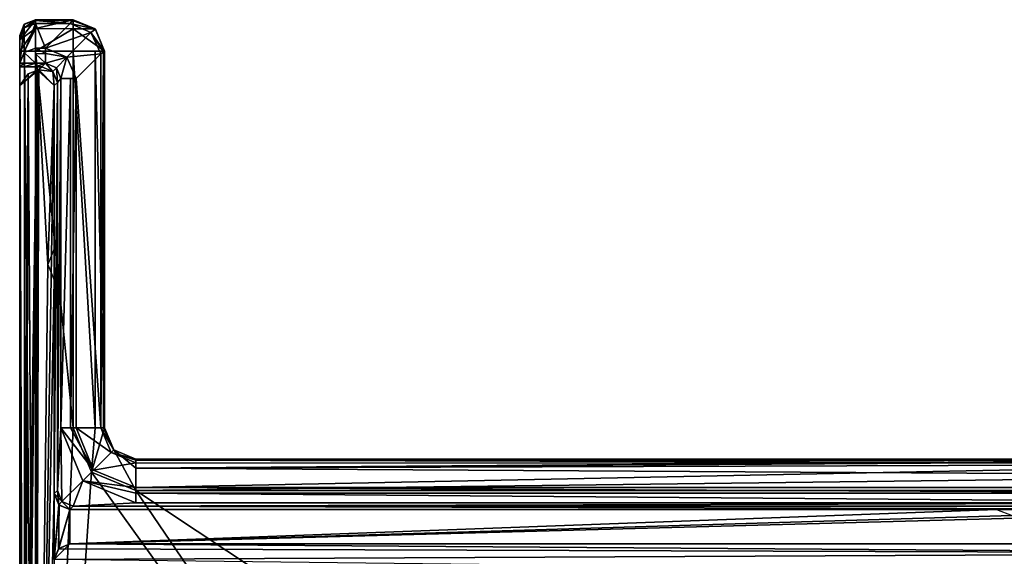
# Model space of a CAD drawing. Units: millimetres. Extents: x -1 to 969, y -7 to 54.
# Drawn here: x -1 to 30, y 22 to 39 of the extents above; entities that cross this region are included whole.
import ezdxf

# ---------------------------------------------------------------- set-up
doc = ezdxf.new("R2010")
doc.units = ezdxf.units.MM
doc.header["$LTSCALE"] = 1.174272
for name, color, linetype in [('1', 7, 'CONTINUOUS'), ('12', 7, 'CONTINUOUS'), ('14', 7, 'CONTINUOUS'), ('149', 7, 'CONTINUOUS'), ('150', 7, 'CONTINUOUS'), ('151', 7, 'CONTINUOUS'), ('152', 7, 'CONTINUOUS'), ('153', 7, 'CONTINUOUS'), ('155', 7, 'CONTINUOUS'), ('1599', 7, 'CONTINUOUS'), ('18', 7, 'CONTINUOUS'), ('19', 7, 'CONTINUOUS'), ('2', 7, 'CONTINUOUS'), ('28', 7, 'CONTINUOUS'), ('29', 7, 'CONTINUOUS'), ('30', 7, 'CONTINUOUS'), ('31', 7, 'CONTINUOUS'), ('33', 7, 'CONTINUOUS'), ('34', 7, 'CONTINUOUS'), ('39', 7, 'CONTINUOUS'), ('40', 7, 'CONTINUOUS'), ('41', 7, 'CONTINUOUS'), ('42', 7, 'CONTINUOUS'), ('43', 7, 'CONTINUOUS'), ('44', 7, 'CONTINUOUS'), ('45', 7, 'CONTINUOUS'), ('46', 7, 'CONTINUOUS'), ('47', 7, 'CONTINUOUS'), ('48', 7, 'CONTINUOUS'), ('49', 7, 'CONTINUOUS'), ('50', 7, 'CONTINUOUS'), ('51', 7, 'CONTINUOUS'), ('52', 7, 'CONTINUOUS'), ('53', 7, 'CONTINUOUS'), ('54', 7, 'CONTINUOUS'), ('56', 7, 'CONTINUOUS'), ('67', 7, 'CONTINUOUS'), ('68', 7, 'CONTINUOUS'), ('69', 7, 'CONTINUOUS'), ('70', 7, 'CONTINUOUS'), ('71', 7, 'CONTINUOUS'), ('72', 7, 'CONTINUOUS'), ('73', 7, 'CONTINUOUS'), ('74', 7, 'CONTINUOUS'), ('75', 7, 'CONTINUOUS'), ('76', 7, 'CONTINUOUS'), ('77', 7, 'CONTINUOUS'), ('78', 7, 'CONTINUOUS'), ('79', 7, 'CONTINUOUS'), ('80', 7, 'CONTINUOUS')]:
    doc.layers.add(name, color=color, linetype=linetype)

msp = doc.modelspace()

# ---------------------------------------------------------------- linework, layer by layer
at = {"layer": '1', "linetype": 'Continuous'}
for points in [[(0.6, 37.8, 1953), (-0.6, 37.8, 1953), (0.6, 25.8, 1953), (0.6, 37.8, 1953)], [(0.6, 25.8, 1953), (-0.6, 37.8, 1953), (-0.6, -1.923, 1953), (0.6, 25.8, 1953)], [(1.186, 24.386, 1953), (0.6, 25.8, 1953), (-0.6, -1.923, 1953), (1.186, 24.386, 1953)], [(20.4, -2.4, 1953), (1.186, 24.386, 1953), (-0.6, -1.923, 1953), (20.4, -2.4, 1953)], [(2.6, 23.8, 1953), (1.186, 24.386, 1953), (20.4, -2.4, 1953), (2.6, 23.8, 1953)], [(41.4, 23.8, 1953), (2.6, 23.8, 1953), (41.4, -1.946, 1953), (41.4, 23.8, 1953)], [(41.4, -1.946, 1953), (2.6, 23.8, 1953), (20.4, -2.4, 1953), (41.4, -1.946, 1953)]]:
    msp.add_3dface(points, dxfattribs=at)
at = {"layer": '12', "linetype": 'Continuous'}
for points in [[(-1.1, -2.424, 1952), (-1.1, -2.277, 1952.354), (-1.1, 38.3, 1952), (-1.1, -2.424, 1952)], [(-1.1, 38.3, 1950.992), (-1.1, -2.424, 1952), (-1.1, 38.3, 1952), (-1.1, 38.3, 1950.992)], [(-1.1, -2.424, 1952), (-1.1, 38.3, 1950.992), (-1.1, -2.424, 1950.992), (-1.1, -2.424, 1952)], [(-1.1, 38.3, 1952), (-1.1, -2.277, 1952.354), (-1.1, 38.153, 1952.353), (-1.1, 38.3, 1952)], [(-1.1, 38.3, 1950.992), (-1.1, 38.274, 1950.565), (-1.1, -2.424, 1950.992), (-1.1, 38.3, 1950.992)], [(-1.1, 38.274, 1950.565), (-1.1, 38.195, 1950.144), (-1.1, -2.398, 1950.565), (-1.1, 38.274, 1950.565)], [(-1.1, -2.424, 1950.992), (-1.1, 38.274, 1950.565), (-1.1, -2.398, 1950.565), (-1.1, -2.424, 1950.992)], [(-1.1, 37.41, 1947), (-1.1, 37.3, 1950), (-1.1, 38.195, 1950.144), (-1.1, 37.41, 1947)], [(-1.1, 38.195, 1950.144), (-1.1, 37.3, 1950), (-1.1, -2.319, 1950.144), (-1.1, 38.195, 1950.144)], [(-1.1, -2.398, 1950.565), (-1.1, 38.195, 1950.144), (-1.1, -2.319, 1950.144), (-1.1, -2.398, 1950.565)], [(-1.1, -1.923, 1952.5), (-1.1, 37.8, 1952.5), (-1.1, 38.153, 1952.353), (-1.1, -1.923, 1952.5)], [(-1.1, -2.277, 1952.354), (-1.1, -1.923, 1952.5), (-1.1, 38.153, 1952.353), (-1.1, -2.277, 1952.354)], [(-1.1, 37.3, 1947), (-1.1, 37.3, 1950), (-1.1, 37.41, 1947), (-1.1, 37.3, 1947)], [(-1.1, 37.3, 1950), (-1.1, 36.7, 1950), (-1.1, -2.319, 1950.144), (-1.1, 37.3, 1950)], [(-1.1, 36.7), (-1.1, -0.822), (-1.1, -0.822, 975), (-1.1, 36.7)], [(-1.1, 36.7, 1950), (-1.1, 36.7), (-1.1, -0.822, 1950), (-1.1, 36.7, 1950)], [(-1.1, 36.7), (-1.1, -0.822, 975), (-1.1, -0.822, 1950), (-1.1, 36.7)], [(-1.1, 36.7, 1950), (-1.1, -0.822, 1950), (-1.1, -2.319, 1950.144), (-1.1, 36.7, 1950)]]:
    msp.add_3dface(points, dxfattribs=at)
at = {"layer": '14', "linetype": 'Continuous'}
for points in [[(-0.5, 37.201, 1950), (-1.1, 36.7, 1950), (-0.4, 37.3, 1950), (-0.5, 37.201, 1950)], [(-1.1, 36.7, 1950), (-1.1, 37.3, 1950), (-0.4, 37.3, 1950), (-1.1, 36.7, 1950)], [(-0.047, 37.153, 1950), (-0.5, 37.201, 1950), (-0.4, 37.3, 1950), (-0.047, 37.153, 1950)], [(0, 36.7, 1950), (-0.5, 37.201, 1950), (-0.047, 37.153, 1950), (0, 36.7, 1950)], [(0.1, 36.8, 1950), (0, 36.7, 1950), (-0.047, 37.153, 1950), (0.1, 36.8, 1950)], [(0, 23.7, 1950), (0, 36.7, 1950), (0.1, 36.8, 1950), (0, 23.7, 1950)], [(0.1, 23.8, 1950), (0, 23.7, 1950), (0.1, 36.8, 1950), (0.1, 23.8, 1950)], [(0.147, 23.347, 1950), (0, 23.7, 1950), (0.1, 23.8, 1950), (0.147, 23.347, 1950)], [(0.247, 23.447, 1950), (0.147, 23.347, 1950), (0.1, 23.8, 1950), (0.247, 23.447, 1950)], [(0.5, 23.2, 1950), (0.147, 23.347, 1950), (0.247, 23.447, 1950), (0.5, 23.2, 1950)], [(0.6, 23.3, 1950), (0.5, 23.2, 1950), (0.247, 23.447, 1950), (0.6, 23.3, 1950)], [(40.8, 23.2, 1950), (0.5, 23.2, 1950), (0.6, 23.3, 1950), (40.8, 23.2, 1950)], [(41.2, 23.3, 1950), (40.8, 23.2, 1950), (0.6, 23.3, 1950), (41.2, 23.3, 1950)]]:
    msp.add_3dface(points, dxfattribs=at)
at = {"layer": '149', "linetype": 'Continuous'}
for points in [[(-1.1, 36.7), (-0.827, 37.07), (-1.1, -0.822), (-1.1, 36.7)], [(-1.1, -0.822), (-0.827, 37.07), (-0.958, -1.172), (-1.1, -0.822)], [(-0.958, -1.172), (-0.827, 37.07), (-0.597, -1.323), (-0.958, -1.172)], [(-0.827, 37.07), (-0.489, 37.2), (-0.597, -1.323), (-0.827, 37.07)], [(-0.489, 37.2), (0, 36.7), (-0.597, -1.323), (-0.489, 37.2)], [(0, 36.7), (0, 23.7), (-0.597, -1.323), (0, 36.7)], [(0, 23.7), (0, 21.6), (-0.597, -1.323), (0, 23.7)], [(0.146, 23.346), (0, 21.6), (0, 23.7), (0.146, 23.346)], [(0.146, 21.954), (0, 21.6), (0.146, 23.346), (0.146, 21.954)], [(0.5, 23.2), (0.146, 21.954), (0.146, 23.346), (0.5, 23.2)], [(0.5, 22.1), (0.146, 21.954), (0.5, 23.2), (0.5, 22.1)], [(40.8, 22.1), (0.5, 22.1), (40.8, 23.2), (40.8, 22.1)], [(40.8, 23.2), (0.5, 22.1), (0.5, 23.2), (40.8, 23.2)]]:
    msp.add_3dface(points, dxfattribs=at)
at = {"layer": '150', "linetype": 'Continuous'}
for points in [[(-0.827, 37.07), (-1.1, 36.7), (-0.5, 37.201, 1950), (-0.827, 37.07)], [(-1.1, 36.7), (-1.1, 36.7, 1950), (-0.5, 37.201, 1950), (-1.1, 36.7)], [(-0.489, 37.2), (-0.827, 37.07), (-0.5, 37.201, 1950), (-0.489, 37.2)], [(-0.489, 37.2), (-0.5, 37.201, 1950), (0, 36.7, 975), (-0.489, 37.2)], [(0, 36.7, 1950), (0, 36.7, 975), (-0.5, 37.201, 1950), (0, 36.7, 1950)], [(0, 36.7), (-0.489, 37.2), (0, 36.7, 975), (0, 36.7)]]:
    msp.add_3dface(points, dxfattribs=at)
at = {"layer": '151', "linetype": 'Continuous'}
for points in [[(0, 23.7), (0, 36.7), (0, 36.7, 975), (0, 23.7)], [(0, 23.7), (0, 36.7, 975), (0, 23.7, 975), (0, 23.7)], [(0, 36.7, 975), (0, 36.7, 1950), (0, 23.7, 975), (0, 36.7, 975)], [(0, 23.7, 975), (0, 36.7, 1950), (0, 23.7, 1950), (0, 23.7, 975)]]:
    msp.add_3dface(points, dxfattribs=at)
at = {"layer": '152', "linetype": 'Continuous'}
for points in [[(0, 23.7), (0, 23.7, 975), (0.5, 23.2, 975), (0, 23.7)], [(0.146, 23.346), (0, 23.7), (0.5, 23.2, 975), (0.146, 23.346)], [(0.147, 23.347, 1950), (0.5, 23.2, 975), (0, 23.7, 975), (0.147, 23.347, 1950)], [(0, 23.7, 975), (0, 23.7, 1950), (0.147, 23.347, 1950), (0, 23.7, 975)], [(0.5, 23.2), (0.146, 23.346), (0.5, 23.2, 975), (0.5, 23.2)], [(0.5, 23.2, 1950), (0.5, 23.2, 975), (0.147, 23.347, 1950), (0.5, 23.2, 1950)]]:
    msp.add_3dface(points, dxfattribs=at)
at = {"layer": '153', "linetype": 'Continuous'}
for points in [[(40.8, 23.2), (0.5, 23.2), (0.5, 23.2, 975), (40.8, 23.2)], [(40.8, 23.2), (0.5, 23.2, 975), (40.8, 23.2, 975), (40.8, 23.2)], [(0.5, 23.2, 975), (0.5, 23.2, 1950), (40.8, 23.2, 975), (0.5, 23.2, 975)], [(40.8, 23.2, 975), (0.5, 23.2, 1950), (40.8, 23.2, 1950), (40.8, 23.2, 975)]]:
    msp.add_3dface(points, dxfattribs=at)
at = {"layer": '155', "linetype": 'Continuous'}
for points in [[(0.5, 22.1), (0.5, 22.1, 975.25), (0, 21.6, 975.683), (0.5, 22.1)], [(0.146, 21.954), (0.5, 22.1), (0, 21.6, 975.683), (0.146, 21.954)], [(0.134, 21.941, 1951.041), (0, 21.6, 975.683), (0.5, 22.1, 975.25), (0.134, 21.941, 1951.041)], [(0, 21.6), (0.146, 21.954), (0, 21.6, 975.683), (0, 21.6)], [(0.5, 22.1, 1950.5), (0.134, 21.941, 1951.041), (0.5, 22.1, 975.25), (0.5, 22.1, 1950.5)], [(0, 21.6, 1951.366), (0, 21.6, 975.683), (0.134, 21.941, 1951.041), (0, 21.6, 1951.366)]]:
    msp.add_3dface(points, dxfattribs=at)
at = {"layer": '1599', "linetype": 'Continuous'}
for points in [[(-1.1, 36.7), (-0.541, 37.198), (-1.1, -0.822), (-1.1, 36.7)], [(-1.1, -0.822), (-0.541, 37.198), (-0.962, -1.167), (-1.1, -0.822)], [(-0.962, -1.167), (-0.541, 37.198), (-0.599, -1.322), (-0.962, -1.167)], [(-0.541, 37.198), (-0.2, 31), (-0.599, -1.322), (-0.541, 37.198)], [(0, 36.7), (-0.2, 31), (-0.541, 37.198), (0, 36.7)], [(0, 31.5), (-0.2, 31), (0, 36.7), (0, 31.5)], [(-0.2, 31), (0, 30.5), (-0.599, -1.322), (-0.2, 31)], [(0, 30.5), (0, 23.7), (-0.599, -1.322), (0, 30.5)], [(-0.599, -1.322), (0, 23.7), (0, 21.6), (-0.599, -1.322)], [(0, 23.7), (0.155, 23.338), (0, 21.6), (0, 23.7)], [(0, 21.6), (0.155, 23.338), (0.138, 21.945), (0, 21.6)], [(0.155, 23.338), (0.5, 23.2), (0.138, 21.945), (0.155, 23.338)], [(0.138, 21.945), (0.5, 23.2), (0.5, 22.1), (0.138, 21.945)], [(30.5, 23), (40.8, 23.2), (0.5, 22.1), (30.5, 23)], [(0.5, 22.1), (40.8, 23.2), (40.8, 22.1), (0.5, 22.1)], [(30, 23.2), (30.5, 23), (0.5, 22.1), (30, 23.2)], [(0.5, 23.2), (30, 23.2), (0.5, 22.1), (0.5, 23.2)]]:
    msp.add_3dface(points, dxfattribs=at)
at = {"layer": '18', "linetype": 'Continuous'}
for points in [[(0.134, 21.941, 1951.041), (0.5, 22.1, 1950.5), (42.4, 21.807, 1951.207), (0.134, 21.941, 1951.041)], [(0.5, 22.1, 1950.5), (42.4, 22.1, 1950.5), (42.4, 21.807, 1951.207), (0.5, 22.1, 1950.5)], [(0, 21.6, 1951.366), (0.134, 21.941, 1951.041), (42.4, 21.807, 1951.207), (0, 21.6, 1951.366)], [(0, 21.6, 1951.366), (42.4, 21.807, 1951.207), (42.4, 21.1, 1951.5), (0, 21.6, 1951.366)]]:
    msp.add_3dface(points, dxfattribs=at)
at = {"layer": '19', "linetype": 'Continuous'}
for points in [[(0.5, 22.1), (40.8, 22.1), (40.8, 22.1, 1950), (0.5, 22.1)], [(0.5, 22.1), (40.8, 22.1, 1950), (0.5, 22.1, 975.25), (0.5, 22.1)], [(40.8, 22.1, 1950), (0.5, 22.1, 1950.5), (0.5, 22.1, 975.25), (40.8, 22.1, 1950)], [(0.5, 22.1, 1950.5), (40.8, 22.1, 1950), (42.4, 22.1, 1950.5), (0.5, 22.1, 1950.5)]]:
    msp.add_3dface(points, dxfattribs=at)
at = {"layer": '2', "linetype": 'Continuous'}
for points in [[(-1.1, -1.923, 1952.5), (-0.959, -1.923, 1952.848), (-1.1, 37.8, 1952.5), (-1.1, -1.923, 1952.5)], [(-1.1, 37.8, 1952.5), (-0.959, -1.923, 1952.848), (-0.948, 37.8, 1952.859), (-1.1, 37.8, 1952.5)], [(-0.959, -1.923, 1952.848), (-0.6, -1.923, 1953), (-0.948, 37.8, 1952.859), (-0.959, -1.923, 1952.848)], [(-0.6, -1.923, 1953), (-0.6, 37.8, 1953), (-0.948, 37.8, 1952.859), (-0.6, -1.923, 1953)]]:
    msp.add_3dface(points, dxfattribs=at)
at = {"layer": '28', "linetype": 'Continuous'}
for points in [[(-0.047, 37.153, 1950), (-0.4, 37.3, 1950), (-0.047, 37.153, 1946.5), (-0.047, 37.153, 1950)], [(-0.047, 37.153, 1946.5), (-0.4, 37.3, 1950), (-0.4, 37.3, 1946.5), (-0.047, 37.153, 1946.5)], [(0.1, 36.8, 1950), (-0.047, 37.153, 1950), (0.1, 36.8, 1946.5), (0.1, 36.8, 1950)], [(0.1, 36.8, 1946.5), (-0.047, 37.153, 1950), (-0.047, 37.153, 1946.5), (0.1, 36.8, 1946.5)]]:
    msp.add_3dface(points, dxfattribs=at)
at = {"layer": '29', "linetype": 'Continuous'}
for points in [[(0.1, 23.8, 1950), (0.1, 36.8, 1950), (0.1, 23.8, 1946.5), (0.1, 23.8, 1950)], [(0.1, 36.8, 1950), (0.1, 36.8, 1946.5), (0.1, 23.8, 1946.5), (0.1, 36.8, 1950)]]:
    msp.add_3dface(points, dxfattribs=at)
at = {"layer": '30', "linetype": 'Continuous'}
for points in [[(0.247, 23.447, 1950), (0.1, 23.8, 1950), (0.247, 23.447, 1946.5), (0.247, 23.447, 1950)], [(0.1, 23.8, 1950), (0.1, 23.8, 1946.5), (0.247, 23.447, 1946.5), (0.1, 23.8, 1950)], [(0.6, 23.3, 1950), (0.247, 23.447, 1950), (0.6, 23.3, 1946.5), (0.6, 23.3, 1950)], [(0.6, 23.3, 1946.5), (0.247, 23.447, 1950), (0.247, 23.447, 1946.5), (0.6, 23.3, 1946.5)]]:
    msp.add_3dface(points, dxfattribs=at)
at = {"layer": '31', "linetype": 'Continuous'}
for points in [[(41.2, 23.3, 1950), (0.6, 23.3, 1950), (41.2, 23.3, 1946.5), (41.2, 23.3, 1950)], [(0.6, 23.3, 1950), (0.6, 23.3, 1946.5), (41.2, 23.3, 1946.5), (0.6, 23.3, 1950)]]:
    msp.add_3dface(points, dxfattribs=at)
at = {"layer": '33', "linetype": 'Continuous'}
for points in [[(41.2, 23.895, 1946.879), (41.2, 23.717, 1946.606), (2.6, 23.895, 1946.879), (41.2, 23.895, 1946.879)], [(2.6, 23.895, 1946.879), (41.2, 23.717, 1946.606), (2.6, 23.717, 1946.606), (2.6, 23.895, 1946.879)], [(41.2, 23.717, 1946.606), (41.2, 23.41, 1946.5), (2.6, 23.717, 1946.606), (41.2, 23.717, 1946.606)], [(2.6, 23.717, 1946.606), (41.2, 23.41, 1946.5), (2.6, 23.41, 1946.5), (2.6, 23.717, 1946.606)]]:
    msp.add_3dface(points, dxfattribs=at)
at = {"layer": '34', "linetype": 'Continuous'}
for points in [[(41.2, 24.675, 1950), (2.6, 23.895, 1946.879), (2.6, 24.681, 1950.022), (41.2, 24.675, 1950)], [(41.2, 24.675, 1950), (41.2, 23.895, 1946.879), (2.6, 23.895, 1946.879), (41.2, 24.675, 1950)]]:
    msp.add_3dface(points, dxfattribs=at)
at = {"layer": '39', "linetype": 'Continuous'}
for points in [[(41.4, 24.759, 1952.282), (41.4, 24.8, 1952), (2.6, 24.507, 1952.707), (41.4, 24.759, 1952.282)], [(2.6, 24.507, 1952.707), (41.4, 24.8, 1952), (2.6, 24.8, 1952), (2.6, 24.507, 1952.707)], [(41.4, 24.641, 1952.541), (41.4, 24.759, 1952.282), (2.6, 24.507, 1952.707), (41.4, 24.641, 1952.541)], [(41.4, 24.279, 1952.878), (41.4, 24.641, 1952.541), (2.6, 24.507, 1952.707), (41.4, 24.279, 1952.878)], [(2.6, 23.8, 1953), (41.4, 24.279, 1952.878), (2.6, 24.507, 1952.707), (2.6, 23.8, 1953)], [(2.6, 23.8, 1953), (41.4, 23.8, 1953), (41.4, 24.279, 1952.878), (2.6, 23.8, 1953)]]:
    msp.add_3dface(points, dxfattribs=at)
at = {"layer": '40', "linetype": 'Continuous'}
for points in [[(0.6, 25.8, 1953), (1.186, 24.386, 1953), (1.307, 25.8, 1952.707), (0.6, 25.8, 1953)], [(1.307, 25.8, 1952.707), (1.186, 24.386, 1953), (1.6, 25.8, 1952), (1.307, 25.8, 1952.707)], [(1.6, 25.8, 1952), (1.186, 24.386, 1953), (1.893, 25.093, 1952), (1.6, 25.8, 1952)], [(1.186, 24.386, 1953), (2.6, 23.8, 1953), (1.893, 25.093, 1952), (1.186, 24.386, 1953)], [(2.6, 23.8, 1953), (2.6, 24.507, 1952.707), (1.893, 25.093, 1952), (2.6, 23.8, 1953)], [(2.6, 24.507, 1952.707), (2.6, 24.8, 1952), (1.893, 25.093, 1952), (2.6, 24.507, 1952.707)]]:
    msp.add_3dface(points, dxfattribs=at)
at = {"layer": '41', "linetype": 'Continuous'}
for points in [[(0.6, 37.8, 1953), (0.6, 25.8, 1953), (1.307, 25.8, 1952.707), (0.6, 37.8, 1953)], [(0.6, 37.8, 1953), (1.307, 25.8, 1952.707), (1.307, 37.8, 1952.707), (0.6, 37.8, 1953)], [(1.307, 25.8, 1952.707), (1.6, 25.8, 1952), (1.307, 37.8, 1952.707), (1.307, 25.8, 1952.707)], [(1.6, 25.8, 1952), (1.6, 37.8, 1952), (1.307, 37.8, 1952.707), (1.6, 25.8, 1952)]]:
    msp.add_3dface(points, dxfattribs=at)
at = {"layer": '42', "linetype": 'Continuous'}
for points in [[(0.6, 38.8, 1952), (0.6, 38.507, 1952.707), (1.307, 38.507, 1952), (0.6, 38.8, 1952)], [(0.6, 37.8, 1953), (1.6, 37.8, 1952), (0.6, 38.507, 1952.707), (0.6, 37.8, 1953)], [(0.6, 38.507, 1952.707), (1.6, 37.8, 1952), (1.307, 38.507, 1952), (0.6, 38.507, 1952.707)], [(1.6, 37.8, 1952), (0.6, 37.8, 1953), (1.307, 37.8, 1952.707), (1.6, 37.8, 1952)]]:
    msp.add_3dface(points, dxfattribs=at)
at = {"layer": '43', "linetype": 'Continuous'}
for points in [[(0.6, 38.507, 1952.707), (0.6, 38.8, 1952), (-0.6, 38.518, 1952.696), (0.6, 38.507, 1952.707)], [(0.6, 38.8, 1952), (-0.6, 38.8, 1952), (-0.6, 38.518, 1952.696), (0.6, 38.8, 1952)], [(-0.6, 37.8, 1953), (0.6, 38.507, 1952.707), (-0.6, 38.518, 1952.696), (-0.6, 37.8, 1953)], [(-0.6, 37.8, 1953), (0.6, 37.8, 1953), (0.6, 38.507, 1952.707), (-0.6, 37.8, 1953)]]:
    msp.add_3dface(points, dxfattribs=at)
at = {"layer": '44', "linetype": 'Continuous'}
for points in [[(-0.6, 38.8, 1952), (-1.1, 38.153, 1952.353), (-0.6, 38.518, 1952.696), (-0.6, 38.8, 1952)], [(-1.1, 38.153, 1952.353), (-0.6, 38.8, 1952), (-0.959, 38.648, 1952), (-1.1, 38.153, 1952.353)], [(-1.1, 38.3, 1952), (-1.1, 38.153, 1952.353), (-0.959, 38.648, 1952), (-1.1, 38.3, 1952)], [(-1.1, 37.8, 1952.5), (-0.948, 37.8, 1952.859), (-0.6, 38.518, 1952.696), (-1.1, 37.8, 1952.5)], [(-1.1, 38.153, 1952.353), (-1.1, 37.8, 1952.5), (-0.6, 38.518, 1952.696), (-1.1, 38.153, 1952.353)], [(-0.948, 37.8, 1952.859), (-0.6, 37.8, 1953), (-0.6, 38.518, 1952.696), (-0.948, 37.8, 1952.859)]]:
    msp.add_3dface(points, dxfattribs=at)
at = {"layer": '45', "linetype": 'Continuous'}
for points in [[(-1.1, 38.3, 1950.992), (-0.959, 38.648, 1952), (-0.954, 38.654, 1950.992), (-1.1, 38.3, 1950.992)], [(-1.1, 38.3, 1950.992), (-1.1, 38.3, 1952), (-0.959, 38.648, 1952), (-1.1, 38.3, 1950.992)], [(-0.959, 38.648, 1952), (-0.6, 38.8, 1952), (-0.954, 38.654, 1950.992), (-0.959, 38.648, 1952)], [(-0.6, 38.8, 1952), (-0.6, 38.8, 1950.992), (-0.954, 38.654, 1950.992), (-0.6, 38.8, 1952)]]:
    msp.add_3dface(points, dxfattribs=at)
at = {"layer": '46', "linetype": 'Continuous'}
for points in [[(-0.6, 38.8, 1952), (0.6, 38.8, 1952), (-0.6, 38.8, 1950.992), (-0.6, 38.8, 1952)], [(-0.6, 38.8, 1950.992), (0.6, 38.8, 1952), (0.6, 38.8, 1950.992), (-0.6, 38.8, 1950.992)]]:
    msp.add_3dface(points, dxfattribs=at)
at = {"layer": '47', "linetype": 'Continuous'}
for points in [[(-0.6, 38.8, 1950.992), (0.6, 38.8, 1950.992), (0.578, 38.77, 1950.506), (-0.6, 38.8, 1950.992)], [(-0.6, 38.8, 1950.992), (0.578, 38.77, 1950.506), (-0.6, 38.77, 1950.504), (-0.6, 38.8, 1950.992)], [(0.51, 38.681, 1950.022), (-0.6, 38.681, 1950.022), (-0.6, 38.77, 1950.504), (0.51, 38.681, 1950.022)], [(0.578, 38.77, 1950.506), (0.51, 38.681, 1950.022), (-0.6, 38.77, 1950.504), (0.578, 38.77, 1950.506)]]:
    msp.add_3dface(points, dxfattribs=at)
at = {"layer": '48', "linetype": 'Continuous'}
for points in [[(-1.1, 38.195, 1950.144), (-1.1, 38.274, 1950.565), (-0.954, 38.654, 1950.992), (-1.1, 38.195, 1950.144)], [(-1.1, 38.195, 1950.144), (-0.954, 38.654, 1950.992), (-0.954, 38.538, 1950.058), (-1.1, 38.195, 1950.144)], [(-1.1, 38.274, 1950.565), (-1.1, 38.3, 1950.992), (-0.954, 38.654, 1950.992), (-1.1, 38.274, 1950.565)], [(-0.954, 38.654, 1950.992), (-0.6, 38.8, 1950.992), (-0.954, 38.538, 1950.058), (-0.954, 38.654, 1950.992)], [(-0.6, 38.8, 1950.992), (-0.6, 38.77, 1950.504), (-0.954, 38.538, 1950.058), (-0.6, 38.8, 1950.992)], [(-0.6, 38.77, 1950.504), (-0.6, 38.681, 1950.022), (-0.954, 38.538, 1950.058), (-0.6, 38.77, 1950.504)]]:
    msp.add_3dface(points, dxfattribs=at)
at = {"layer": '49', "linetype": 'Continuous'}
for points in [[(-0.954, 38.538, 1950.058), (-0.6, 38.681, 1950.022), (-0.954, 37.753, 1946.914), (-0.954, 38.538, 1950.058)], [(-0.6, 38.681, 1950.022), (-0.6, 37.895, 1946.879), (-0.954, 37.753, 1946.914), (-0.6, 38.681, 1950.022)], [(-1.1, 37.41, 1947), (-1.1, 38.195, 1950.144), (-0.954, 38.538, 1950.058), (-1.1, 37.41, 1947)], [(-1.1, 37.41, 1947), (-0.954, 38.538, 1950.058), (-0.954, 37.753, 1946.914), (-1.1, 37.41, 1947)]]:
    msp.add_3dface(points, dxfattribs=at)
at = {"layer": '50', "linetype": 'Continuous'}
for points in [[(-0.6, 38.681, 1950.022), (0.51, 38.681, 1950.022), (-0.275, 37.895, 1946.879), (-0.6, 38.681, 1950.022)], [(-0.6, 37.895, 1946.879), (-0.6, 38.681, 1950.022), (-0.275, 37.895, 1946.879), (-0.6, 37.895, 1946.879)]]:
    msp.add_3dface(points, dxfattribs=at)
at = {"layer": '51', "linetype": 'Continuous'}
for points in [[(-0.6, 37.895, 1946.879), (-0.275, 37.895, 1946.879), (-0.275, 37.721, 1946.609), (-0.6, 37.895, 1946.879)], [(-0.6, 37.895, 1946.879), (-0.275, 37.721, 1946.609), (-0.6, 37.717, 1946.606), (-0.6, 37.895, 1946.879)], [(-0.275, 37.721, 1946.609), (-0.275, 37.41, 1946.5), (-0.6, 37.717, 1946.606), (-0.275, 37.721, 1946.609)], [(-0.275, 37.41, 1946.5), (-0.6, 37.41, 1946.5), (-0.6, 37.717, 1946.606), (-0.275, 37.41, 1946.5)]]:
    msp.add_3dface(points, dxfattribs=at)
at = {"layer": '52', "linetype": 'Continuous'}
for points in [[(-1.1, 37.41, 1947), (-0.954, 37.753, 1946.914), (-0.954, 37.41, 1946.646), (-1.1, 37.41, 1947)], [(-0.954, 37.753, 1946.914), (-0.6, 37.895, 1946.879), (-0.6, 37.41, 1946.5), (-0.954, 37.753, 1946.914)], [(-0.954, 37.753, 1946.914), (-0.6, 37.41, 1946.5), (-0.954, 37.41, 1946.646), (-0.954, 37.753, 1946.914)], [(-0.6, 37.41, 1946.5), (-0.6, 37.895, 1946.879), (-0.6, 37.717, 1946.606), (-0.6, 37.41, 1946.5)]]:
    msp.add_3dface(points, dxfattribs=at)
at = {"layer": '53', "linetype": 'Continuous'}
for points in [[(-1.1, 37.3, 1947), (-1.1, 37.41, 1947), (-0.954, 37.41, 1946.646), (-1.1, 37.3, 1947)], [(-1.1, 37.3, 1947), (-0.954, 37.41, 1946.646), (-0.953, 37.3, 1946.647), (-1.1, 37.3, 1947)], [(-0.954, 37.41, 1946.646), (-0.6, 37.41, 1946.5), (-0.953, 37.3, 1946.647), (-0.954, 37.41, 1946.646)], [(-0.6, 37.41, 1946.5), (-0.6, 37.3, 1946.5), (-0.953, 37.3, 1946.647), (-0.6, 37.41, 1946.5)]]:
    msp.add_3dface(points, dxfattribs=at)
at = {"layer": '54', "linetype": 'Continuous'}
for points in [[(-1.1, 37.3, 1950), (-1.1, 37.3, 1947), (-0.4, 37.3, 1950), (-1.1, 37.3, 1950)], [(-0.4, 37.3, 1950), (-1.1, 37.3, 1947), (-0.953, 37.3, 1946.647), (-0.4, 37.3, 1950)], [(-0.6, 37.3, 1946.5), (-0.4, 37.3, 1950), (-0.953, 37.3, 1946.647), (-0.6, 37.3, 1946.5)], [(-0.4, 37.3, 1946.5), (-0.4, 37.3, 1950), (-0.6, 37.3, 1946.5), (-0.4, 37.3, 1946.5)]]:
    msp.add_3dface(points, dxfattribs=at)
at = {"layer": '56', "linetype": 'Continuous'}
for points in [[(-0.275, 37.41, 1946.5), (-0.4, 37.3, 1946.5), (-0.6, 37.3, 1946.5), (-0.275, 37.41, 1946.5)], [(-0.6, 37.41, 1946.5), (-0.275, 37.41, 1946.5), (-0.6, 37.3, 1946.5), (-0.6, 37.41, 1946.5)], [(-0.047, 37.153, 1946.5), (-0.4, 37.3, 1946.5), (-0.275, 37.41, 1946.5), (-0.047, 37.153, 1946.5)], [(-0.047, 37.153, 1946.5), (-0.275, 37.41, 1946.5), (0.068, 37.27, 1946.5), (-0.047, 37.153, 1946.5)], [(0.1, 36.8, 1946.5), (-0.047, 37.153, 1946.5), (0.068, 37.27, 1946.5), (0.1, 36.8, 1946.5)], [(0.21, 36.925, 1946.5), (0.1, 36.8, 1946.5), (0.068, 37.27, 1946.5), (0.21, 36.925, 1946.5)], [(0.1, 23.8, 1946.5), (0.1, 36.8, 1946.5), (0.21, 36.925, 1946.5), (0.1, 23.8, 1946.5)], [(0.1, 23.8, 1946.5), (0.21, 36.925, 1946.5), (0.21, 25.8, 1946.5), (0.1, 23.8, 1946.5)], [(0.247, 23.447, 1946.5), (0.1, 23.8, 1946.5), (0.21, 25.8, 1946.5), (0.247, 23.447, 1946.5)], [(0.91, 24.11, 1946.5), (0.247, 23.447, 1946.5), (0.21, 25.8, 1946.5), (0.91, 24.11, 1946.5)], [(0.6, 23.3, 1946.5), (0.247, 23.447, 1946.5), (0.91, 24.11, 1946.5), (0.6, 23.3, 1946.5)], [(2.6, 23.41, 1946.5), (0.6, 23.3, 1946.5), (0.91, 24.11, 1946.5), (2.6, 23.41, 1946.5)], [(41.2, 23.3, 1946.5), (0.6, 23.3, 1946.5), (41.2, 23.41, 1946.5), (41.2, 23.3, 1946.5)], [(41.2, 23.41, 1946.5), (0.6, 23.3, 1946.5), (2.6, 23.41, 1946.5), (41.2, 23.41, 1946.5)]]:
    msp.add_3dface(points, dxfattribs=at)
at = {"layer": '67', "linetype": 'Continuous'}
for points in [[(-0.275, 37.721, 1946.609), (-0.275, 37.895, 1946.879), (0.404, 37.601, 1946.833), (-0.275, 37.721, 1946.609)], [(-0.275, 37.41, 1946.5), (-0.275, 37.721, 1946.609), (0.404, 37.601, 1946.833), (-0.275, 37.41, 1946.5)], [(0.068, 37.27, 1946.5), (-0.275, 37.41, 1946.5), (0.404, 37.601, 1946.833), (0.068, 37.27, 1946.5)], [(0.21, 36.925, 1946.5), (0.068, 37.27, 1946.5), (0.404, 37.601, 1946.833), (0.21, 36.925, 1946.5)], [(0.695, 36.925, 1946.879), (0.21, 36.925, 1946.5), (0.404, 37.601, 1946.833), (0.695, 36.925, 1946.879)], [(0.517, 36.925, 1946.606), (0.21, 36.925, 1946.5), (0.695, 36.925, 1946.879), (0.517, 36.925, 1946.606)]]:
    msp.add_3dface(points, dxfattribs=at)
at = {"layer": '68', "linetype": 'Continuous'}
for points in [[(0.21, 25.8, 1946.5), (0.21, 36.925, 1946.5), (0.517, 36.925, 1946.606), (0.21, 25.8, 1946.5)], [(0.21, 25.8, 1946.5), (0.517, 36.925, 1946.606), (0.517, 25.8, 1946.606), (0.21, 25.8, 1946.5)], [(0.517, 36.925, 1946.606), (0.695, 36.925, 1946.879), (0.517, 25.8, 1946.606), (0.517, 36.925, 1946.606)], [(0.517, 25.8, 1946.606), (0.695, 36.925, 1946.879), (0.695, 25.8, 1946.879), (0.517, 25.8, 1946.606)]]:
    msp.add_3dface(points, dxfattribs=at)
at = {"layer": '69', "linetype": 'Continuous'}
for points in [[(0.91, 24.11, 1946.5), (0.21, 25.8, 1946.5), (1.253, 24.453, 1946.879), (0.91, 24.11, 1946.5)], [(0.21, 25.8, 1946.5), (0.517, 25.8, 1946.606), (1.253, 24.453, 1946.879), (0.21, 25.8, 1946.5)], [(0.517, 25.8, 1946.606), (0.695, 25.8, 1946.879), (1.253, 24.453, 1946.879), (0.517, 25.8, 1946.606)], [(2.6, 23.895, 1946.879), (0.91, 24.11, 1946.5), (1.253, 24.453, 1946.879), (2.6, 23.895, 1946.879)], [(2.6, 23.895, 1946.879), (2.6, 23.717, 1946.606), (0.91, 24.11, 1946.5), (2.6, 23.895, 1946.879)], [(2.6, 23.717, 1946.606), (2.6, 23.41, 1946.5), (0.91, 24.11, 1946.5), (2.6, 23.717, 1946.606)]]:
    msp.add_3dface(points, dxfattribs=at)
at = {"layer": '70', "linetype": 'Continuous'}
for points in [[(1.253, 24.453, 1946.879), (0.695, 25.8, 1946.879), (1.808, 25.008, 1950.022), (1.253, 24.453, 1946.879)], [(1.808, 25.008, 1950.022), (0.695, 25.8, 1946.879), (1.481, 25.8, 1950.022), (1.808, 25.008, 1950.022)], [(2.6, 24.681, 1950.022), (1.253, 24.453, 1946.879), (1.808, 25.008, 1950.022), (2.6, 24.681, 1950.022)], [(2.6, 24.681, 1950.022), (2.6, 23.895, 1946.879), (1.253, 24.453, 1946.879), (2.6, 24.681, 1950.022)]]:
    msp.add_3dface(points, dxfattribs=at)
at = {"layer": '71', "linetype": 'Continuous'}
for points in [[(1.808, 25.008, 1950.022), (1.481, 25.8, 1950.022), (1.893, 25.093, 1950.993), (1.808, 25.008, 1950.022)], [(1.893, 25.093, 1950.993), (1.481, 25.8, 1950.022), (1.57, 25.8, 1950.504), (1.893, 25.093, 1950.993)], [(1.6, 25.8, 1950.992), (1.893, 25.093, 1950.993), (1.57, 25.8, 1950.504), (1.6, 25.8, 1950.992)], [(2.6, 24.8, 1950.992), (1.808, 25.008, 1950.022), (1.893, 25.093, 1950.993), (2.6, 24.8, 1950.992)], [(2.6, 24.681, 1950.022), (1.808, 25.008, 1950.022), (2.6, 24.77, 1950.504), (2.6, 24.681, 1950.022)], [(1.808, 25.008, 1950.022), (2.6, 24.8, 1950.992), (2.6, 24.77, 1950.504), (1.808, 25.008, 1950.022)]]:
    msp.add_3dface(points, dxfattribs=at)
at = {"layer": '72', "linetype": 'Continuous'}
for points in [[(1.6, 25.8, 1952), (1.893, 25.093, 1952), (1.6, 25.8, 1950.992), (1.6, 25.8, 1952)], [(1.893, 25.093, 1952), (1.893, 25.093, 1950.993), (1.6, 25.8, 1950.992), (1.893, 25.093, 1952)], [(1.893, 25.093, 1952), (2.6, 24.8, 1952), (1.893, 25.093, 1950.993), (1.893, 25.093, 1952)], [(2.6, 24.8, 1952), (2.6, 24.8, 1950.992), (1.893, 25.093, 1950.993), (2.6, 24.8, 1952)]]:
    msp.add_3dface(points, dxfattribs=at)
at = {"layer": '73', "linetype": 'Continuous'}
for points in [[(1.6, 37.8, 1952), (1.6, 25.8, 1952), (1.6, 37.8, 1950.992), (1.6, 37.8, 1952)], [(1.6, 25.8, 1952), (1.6, 25.8, 1950.992), (1.6, 37.8, 1950.992), (1.6, 25.8, 1952)]]:
    msp.add_3dface(points, dxfattribs=at)
at = {"layer": '74', "linetype": 'Continuous'}
for points in [[(0.6, 38.8, 1952), (1.307, 38.507, 1952), (0.6, 38.8, 1950.992), (0.6, 38.8, 1952)], [(0.6, 38.8, 1950.992), (1.307, 38.507, 1952), (1.318, 38.496, 1950.992), (0.6, 38.8, 1950.992)], [(1.307, 38.507, 1952), (1.6, 37.8, 1952), (1.318, 38.496, 1950.992), (1.307, 38.507, 1952)], [(1.6, 37.8, 1952), (1.6, 37.8, 1950.992), (1.318, 38.496, 1950.992), (1.6, 37.8, 1952)]]:
    msp.add_3dface(points, dxfattribs=at)
at = {"layer": '75', "linetype": 'Continuous'}
for points in [[(0.51, 38.681, 1950.022), (0.578, 38.77, 1950.506), (1.318, 38.496, 1950.992), (0.51, 38.681, 1950.022)], [(0.51, 38.681, 1950.022), (1.318, 38.496, 1950.992), (1.167, 38.387, 1949.932), (0.51, 38.681, 1950.022)], [(0.578, 38.77, 1950.506), (0.6, 38.8, 1950.992), (1.318, 38.496, 1950.992), (0.578, 38.77, 1950.506)], [(1.318, 38.496, 1950.992), (1.6, 37.8, 1950.992), (1.167, 38.387, 1949.932), (1.318, 38.496, 1950.992)], [(1.167, 38.387, 1949.932), (1.6, 37.8, 1950.992), (1.57, 37.778, 1950.505), (1.167, 38.387, 1949.932)], [(1.481, 37.71, 1950.022), (1.167, 38.387, 1949.932), (1.57, 37.778, 1950.505), (1.481, 37.71, 1950.022)]]:
    msp.add_3dface(points, dxfattribs=at)
at = {"layer": '76', "linetype": 'Continuous'}
for points in [[(1.57, 25.8, 1950.504), (1.481, 25.8, 1950.022), (1.57, 37.778, 1950.505), (1.57, 25.8, 1950.504)], [(1.481, 25.8, 1950.022), (1.481, 37.71, 1950.022), (1.57, 37.778, 1950.505), (1.481, 25.8, 1950.022)], [(1.6, 25.8, 1950.992), (1.57, 25.8, 1950.504), (1.6, 37.8, 1950.992), (1.6, 25.8, 1950.992)], [(1.6, 37.8, 1950.992), (1.57, 25.8, 1950.504), (1.57, 37.778, 1950.505), (1.6, 37.8, 1950.992)]]:
    msp.add_3dface(points, dxfattribs=at)
at = {"layer": '77', "linetype": 'Continuous'}
for points in [[(1.481, 25.8, 1950.022), (0.695, 36.925, 1946.879), (1.481, 37.71, 1950.022), (1.481, 25.8, 1950.022)], [(0.695, 25.8, 1946.879), (0.695, 36.925, 1946.879), (1.481, 25.8, 1950.022), (0.695, 25.8, 1946.879)]]:
    msp.add_3dface(points, dxfattribs=at)
at = {"layer": '78', "linetype": 'Continuous'}
for points in [[(-0.275, 37.895, 1946.879), (0.51, 38.681, 1950.022), (1.167, 38.387, 1949.932), (-0.275, 37.895, 1946.879)], [(0.404, 37.601, 1946.833), (-0.275, 37.895, 1946.879), (1.167, 38.387, 1949.932), (0.404, 37.601, 1946.833)], [(0.404, 37.601, 1946.833), (1.167, 38.387, 1949.932), (1.481, 37.71, 1950.022), (0.404, 37.601, 1946.833)], [(0.695, 36.925, 1946.879), (0.404, 37.601, 1946.833), (1.481, 37.71, 1950.022), (0.695, 36.925, 1946.879)]]:
    msp.add_3dface(points, dxfattribs=at)
at = {"layer": '79', "linetype": 'Continuous'}
for points in [[(41.4, 24.8, 1952), (41.4, 24.8, 1950.992), (2.6, 24.8, 1950.992), (41.4, 24.8, 1952)], [(2.6, 24.8, 1952), (41.4, 24.8, 1952), (2.6, 24.8, 1950.992), (2.6, 24.8, 1952)]]:
    msp.add_3dface(points, dxfattribs=at)
at = {"layer": '80', "linetype": 'Continuous'}
for points in [[(41.4, 24.8, 1950.992), (41.4, 24.77, 1950.505), (2.6, 24.8, 1950.992), (41.4, 24.8, 1950.992)], [(2.6, 24.8, 1950.992), (41.4, 24.77, 1950.505), (2.6, 24.77, 1950.504), (2.6, 24.8, 1950.992)], [(41.2, 24.675, 1950), (2.6, 24.681, 1950.022), (2.6, 24.77, 1950.504), (41.2, 24.675, 1950)], [(41.4, 24.77, 1950.505), (41.2, 24.675, 1950), (2.6, 24.77, 1950.504), (41.4, 24.77, 1950.505)]]:
    msp.add_3dface(points, dxfattribs=at)

doc.saveas('drawing.dxf')
